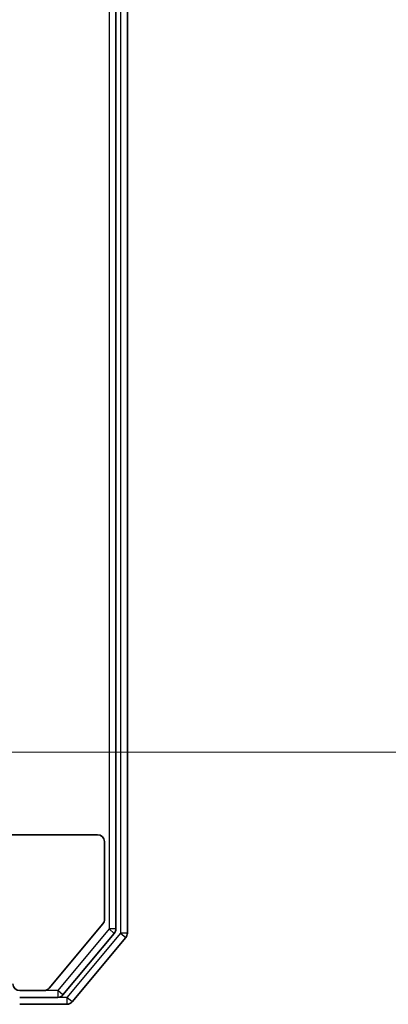
# Model space of a CAD drawing. Units: millimetres. Extents: x 0 to 11008, y 0 to 2108.
# Drawn here: x 3068 to 3084, y 1539 to 1582 of the extents above; entities that cross this region are included whole.
import ezdxf

# ---------------------------------------------------------------- set-up
doc = ezdxf.new("R2010")
doc.units = ezdxf.units.MM
doc.header["$LTSCALE"] = 2.5
doc.layers.get('Defpoints').update_dxf_attribs({"lineweight": 25})
for name, color, linetype, lineweight in [('Dimension (ISO)', 7, 'Continuous', 18), ('Dimension (ISO) @ 1', 7, 'Continuous', 18), ('Visible (ISO)', 7, 'Continuous', 35), ('Visible Narrow (ISO)', 7, 'Continuous', 25)]:
    doc.layers.add(name, color=color, linetype=linetype, lineweight=lineweight)
doc.styles.add('Note Text (TK)', font='MS PGothic.ttf')
doc.dimstyles.new('Default - Method 1b (TK)', dxfattribs={"dimscale": 2.5, "dimtxt": 2.5, "dimasz": 2.5, "dimexe": 1, "dimexo": 1.5, "dimgap": 1, "dimtad": 1, "dimrnd": 1e-08, "dimdsep": 46, "dimtxsty": 'Note Text (TK)', "dimcen": 0.09, "dimdle": 5, "dimclrd": 100, "dimclre": 100, "dimclrt": 7, "dimadec": 1, "dimazin": 1, "dimtfac": 1, "dimtmove": 0, "dimatfit": 3, "dimfxl": 1, "dimtolj": 1, "dimlwd": -1, "dimlwe": -1, "dimarcsym": 0})

# ---------------------------------------------------------------- blocks, each defined once
blk = doc.blocks.new('*D117')
at = {"layer": 'Defpoints', "color": 0}
for p in [(3047.169, 1615.82), (3047.169, 1549.82), (3148.993, 1549.82)]:
    blk.add_point(p, dxfattribs=at)
at = {"layer": 'Dimension (ISO)', "color": 100}
for p, q in [((3058.419, 1615.82), (3156.493, 1615.82)), ((3148.993, 1597.07), (3148.993, 1568.57)), ((3058.419, 1549.82), (3156.493, 1549.82))]:
    blk.add_line(p, q, dxfattribs=at)
for points in [[(3145.868, 1597.07), (3152.118, 1597.07), (3148.993, 1615.82)], [(3145.868, 1568.57), (3152.118, 1568.57), (3148.993, 1549.82)]]:
    blk.add_solid(points, dxfattribs=at)
at = {"layer": 'Dimension (ISO)', "color": 7, "insert": (3132.118, 1570.675), "char_height": 18.75, "attachment_point": 4, "rotation": 90, "style": 'Note Text (TK)'}
blk.add_mtext('\\A1;66', dxfattribs=at)

msp = doc.modelspace()

# ---------------------------------------------------------------- linework, layer by layer
at = {"layer": 'Visible (ISO)'}
for p, q in [((3072.5452, 1541.9282), (3072.5452, 1623.711)), ((3072.0452, 1542.1092), (3072.0452, 1623.53)), ((3071.2452, 1546.2196), (3067.3452, 1546.2196)), ((3071.5452, 1542.5282), (3071.5452, 1545.9196)), ((3069.1351, 1539.5275), (3071.4757, 1542.3362)), ((3069.7343, 1539.2275), (3071.9757, 1541.9172)), ((3070.1351, 1538.9275), (3072.4757, 1541.7362)), ((3067.8452, 1539.4196), (3068.9047, 1539.4196)), ((3067.8452, 1539.1196), (3069.5038, 1539.1196)), ((3067.8452, 1538.8196), (3069.9047, 1538.8196))]:
    msp.add_line(p, q, dxfattribs=at)
for centre, start, end in [((3071.2452, 1545.9196), 0, 90), ((3071.2452, 1542.5282), 320.19443, 0), ((3071.7452, 1542.1092), 320.19443, 0), ((3072.2452, 1541.9282), 320.19443, 0), ((3067.8452, 1539.7196), 180, 270), ((3068.9047, 1539.7196), 270, 320.19443), ((3069.5038, 1539.4196), 270, 320.19443), ((3069.9047, 1539.1196), 270, 320.19443)]:
    msp.add_arc(centre, 0.3, start, end, dxfattribs=at)
at = {"layer": 'Visible Narrow (ISO)'}
for p, q in [((3072.2452, 1623.711), (3072.2452, 1541.9282)), ((3071.7452, 1623.53), (3071.7452, 1542.1092)), ((3071.7452, 1542.1092), (3069.5038, 1539.4196)), ((3072.0452, 1542.1092), (3071.7452, 1542.1092)), ((3071.7452, 1542.1092), (3071.9757, 1541.9172)), ((3072.2452, 1541.9282), (3069.9047, 1539.1196)), ((3072.5452, 1541.9282), (3072.2452, 1541.9282)), ((3072.2452, 1541.9282), (3072.4757, 1541.7362)), ((3069.5038, 1539.4196), (3068.9047, 1539.4196)), ((3069.5038, 1539.4196), (3069.5038, 1539.1196)), ((3069.7343, 1539.2275), (3069.5038, 1539.4196)), ((3069.9047, 1539.1196), (3069.5038, 1539.1196)), ((3069.9047, 1539.1196), (3069.9047, 1538.8196)), ((3070.1351, 1538.9275), (3069.9047, 1539.1196))]:
    msp.add_line(p, q, dxfattribs=at)

# ---------------------------------------------------------------- dimensions: what is measured, and where the dimension line sits
at = {"layer": 'Dimension (ISO) @ 1', "color": 100}
dim = msp.add_linear_dim(base=(3148.993, 1549.8196), p1=(3047.1695, 1615.8196), p2=(3047.1695, 1549.8196), angle=90, dimstyle='Default - Method 1b (TK)', override={"dimscale": 1, "dimtxt": 18.75, "dimasz": 18.75, "dimexe": 7.5, "dimexo": 11.25, "dimgap": 7.5, "dimdec": 2, "dimcen": 0.675, "dimtol": 0, "dimlim": 0, "dimtp": 0, "dimtm": 0, "dimtdec": 2, "dimtix": 0, "dimtofl": 0, "dimtmove": 0, "dimatfit": 1}, dxfattribs=at)
dim.commit()
dim.dimension.update_dxf_attribs({"geometry": '*D117', "text_midpoint": (3148.993, 1582.8196), "dimtype": 160})

doc.saveas('drawing.dxf')
